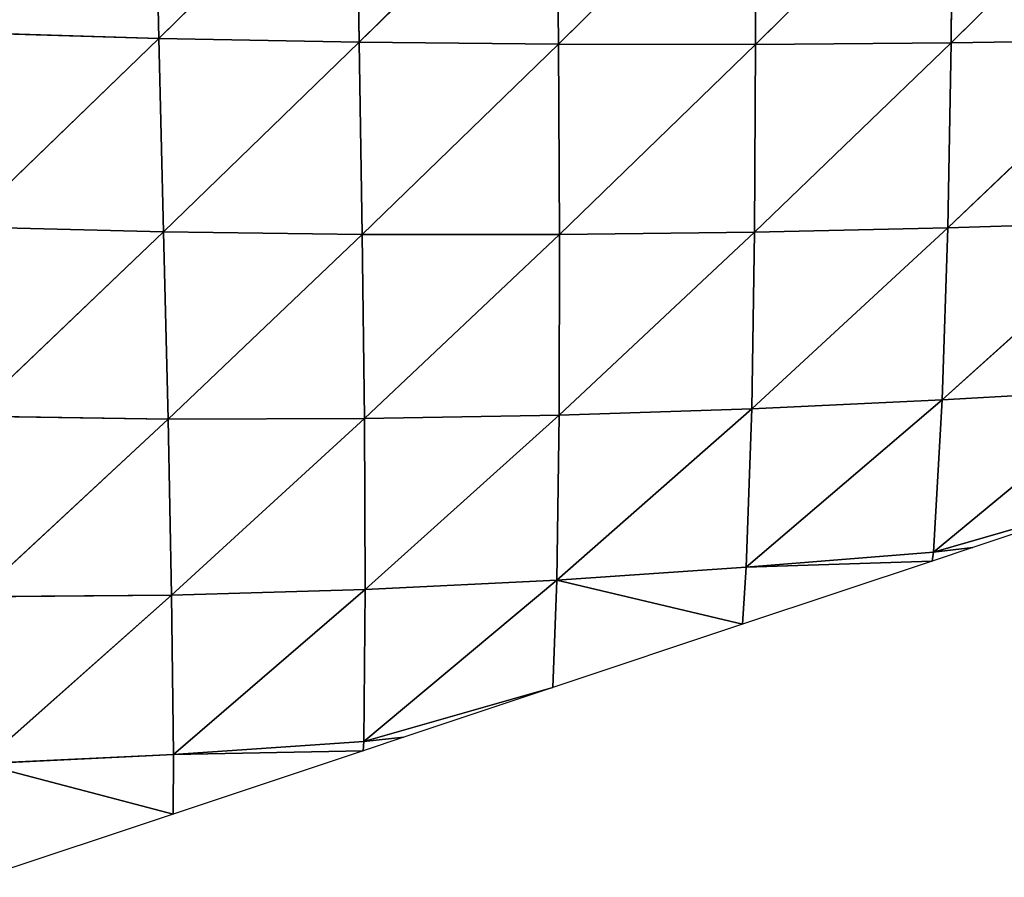
# Model space of a CAD drawing. Extents: x 0 to 2301, y 0 to 2297.
# Drawn here: x 1707 to 1798, y 950 to 1029 of the extents above; entities that cross this region are included whole.
import ezdxf

# ---------------------------------------------------------------- set-up
doc = ezdxf.new("R2010")
doc.units = 0
doc.header["$LTSCALE"] = 25.4
doc.layers.get('0').update_dxf_attribs({"color": 13, "linetype": 'CONTINUOUS'})

msp = doc.modelspace()

# ---------------------------------------------------------------- linework, layer by layer
at = {"color": 144}
for p, q in [((1719.558, 1045.665, 75.41), (1719.965, 1027.32, 66.228)), ((1719.558, 1045.665, 75.41), (1719.965, 1027.32, 66.228)), ((1738.261, 1045.273, 78.075), (1719.965, 1027.32, 66.228)), ((1738.261, 1045.273, 78.075), (1719.965, 1027.32, 66.228)), ((1738.261, 1045.273, 78.075), (1738.558, 1026.962, 67.554)), ((1738.261, 1045.273, 78.075), (1738.558, 1026.962, 67.554)), ((1756.868, 1045.013, 78.748), (1738.558, 1026.962, 67.554)), ((1756.868, 1045.013, 78.748), (1738.558, 1026.962, 67.554)), ((1756.868, 1045.013, 78.748), (1757.034, 1026.781, 66.982)), ((1756.868, 1045.013, 78.748), (1757.034, 1026.781, 66.982)), ((1775.308, 1044.879, 77.748), (1757.034, 1026.781, 66.982)), ((1775.308, 1044.879, 77.748), (1757.034, 1026.781, 66.982)), ((1775.308, 1044.879, 77.748), (1775.329, 1026.764, 64.833)), ((1775.308, 1044.879, 77.748), (1775.329, 1026.764, 64.833)), ((1793.595, 1044.861, 75.358), (1775.329, 1026.764, 64.833)), ((1793.595, 1044.861, 75.358), (1775.329, 1026.764, 64.833)), ((1811.73, 1044.953, 71.819), (1793.461, 1026.9, 61.386)), ((1811.73, 1044.953, 71.819), (1793.461, 1026.9, 61.386)), ((1793.595, 1044.861, 75.358), (1793.461, 1026.9, 61.386)), ((1793.595, 1044.861, 75.358), (1793.461, 1026.9, 61.386)), ((1719.965, 1027.32, 66.228), (1701.334, 1027.862, 62.648)), ((1719.965, 1027.32, 66.228), (1701.334, 1027.862, 62.648)), ((1719.965, 1027.32, 66.228), (1701.891, 1009.827, 52.963)), ((1719.965, 1027.32, 66.228), (1701.891, 1009.827, 52.963)), ((1738.558, 1026.962, 67.554), (1719.965, 1027.32, 66.228)), ((1719.965, 1027.32, 66.228), (1720.403, 1009.36, 54.802)), ((1719.965, 1027.32, 66.228), (1720.403, 1009.36, 54.802)), ((1738.558, 1026.962, 67.554), (1719.965, 1027.32, 66.228)), ((1738.558, 1026.962, 67.554), (1720.403, 1009.36, 54.802)), ((1738.558, 1026.962, 67.554), (1720.403, 1009.36, 54.802)), ((1757.034, 1026.781, 66.982), (1738.558, 1026.962, 67.554)), ((1738.558, 1026.962, 67.554), (1738.841, 1009.134, 54.51)), ((1757.034, 1026.781, 66.982), (1738.558, 1026.962, 67.554)), ((1738.558, 1026.962, 67.554), (1738.841, 1009.134, 54.51)), ((1757.034, 1026.781, 66.982), (1738.841, 1009.134, 54.51)), ((1757.034, 1026.781, 66.982), (1738.841, 1009.134, 54.51)), ((1775.329, 1026.764, 64.833), (1757.034, 1026.781, 66.982)), ((1757.034, 1026.781, 66.982), (1757.14, 1009.135, 52.447)), ((1757.034, 1026.781, 66.982), (1757.14, 1009.135, 52.447)), ((1775.329, 1026.764, 64.833), (1757.034, 1026.781, 66.982)), ((1775.329, 1026.764, 64.833), (1757.14, 1009.135, 52.447)), ((1775.329, 1026.764, 64.833), (1757.14, 1009.135, 52.447)), ((1793.461, 1026.9, 61.386), (1775.24, 1009.344, 48.938)), ((1793.461, 1026.9, 61.386), (1775.24, 1009.344, 48.938)), ((1775.329, 1026.764, 64.833), (1775.24, 1009.344, 48.938)), ((1775.329, 1026.764, 64.833), (1775.24, 1009.344, 48.938)), ((1793.461, 1026.9, 61.386), (1775.329, 1026.764, 64.833)), ((1793.461, 1026.9, 61.386), (1775.329, 1026.764, 64.833)), ((1811.435, 1027.175, 56.874), (1793.169, 1009.74, 44.261)), ((1811.435, 1027.175, 56.874), (1793.169, 1009.74, 44.261)), ((1793.461, 1026.9, 61.386), (1793.169, 1009.74, 44.261)), ((1793.461, 1026.9, 61.386), (1793.169, 1009.74, 44.261)), ((1811.435, 1027.175, 56.874), (1793.461, 1026.9, 61.386)), ((1811.435, 1027.175, 56.874), (1793.461, 1026.9, 61.386)), ((1810.934, 1010.308, 38.632), (1792.647, 993.779, 24.246)), ((1810.934, 1010.308, 38.632), (1792.647, 993.779, 24.246)), ((1810.934, 1010.308, 38.632), (1793.169, 1009.74, 44.261)), ((1810.934, 1010.308, 38.632), (1793.169, 1009.74, 44.261)), ((1720.403, 1009.36, 54.802), (1701.891, 1009.827, 52.963)), ((1720.403, 1009.36, 54.802), (1701.891, 1009.827, 52.963)), ((1720.403, 1009.36, 54.802), (1702.479, 992.272, 41.309)), ((1720.403, 1009.36, 54.802), (1702.479, 992.272, 41.309)), ((1720.403, 1009.36, 54.802), (1720.822, 992.012, 41.123)), ((1738.841, 1009.134, 54.51), (1720.403, 1009.36, 54.802)), ((1738.841, 1009.134, 54.51), (1720.403, 1009.36, 54.802)), ((1720.403, 1009.36, 54.802), (1720.822, 992.012, 41.123)), ((1793.169, 1009.74, 44.261), (1774.971, 992.973, 30.223)), ((1793.169, 1009.74, 44.261), (1774.971, 992.973, 30.223)), ((1793.169, 1009.74, 44.261), (1775.24, 1009.344, 48.938)), ((1793.169, 1009.74, 44.261), (1775.24, 1009.344, 48.938)), ((1793.169, 1009.74, 44.261), (1792.647, 993.779, 24.246)), ((1793.169, 1009.74, 44.261), (1792.647, 993.779, 24.246)), ((1738.841, 1009.134, 54.51), (1720.822, 992.012, 41.123)), ((1738.841, 1009.134, 54.51), (1720.822, 992.012, 41.123)), ((1757.14, 1009.135, 52.447), (1738.841, 1009.134, 54.51)), ((1757.14, 1009.135, 52.447), (1738.841, 1009.134, 54.51)), ((1738.841, 1009.134, 54.51), (1739.054, 992.055, 38.982)), ((1738.841, 1009.134, 54.51), (1739.054, 992.055, 38.982)), ((1757.14, 1009.135, 52.447), (1739.054, 992.055, 38.982)), ((1757.14, 1009.135, 52.447), (1739.054, 992.055, 38.982)), ((1775.24, 1009.344, 48.938), (1757.12, 992.383, 35.242)), ((1775.24, 1009.344, 48.938), (1757.12, 992.383, 35.242)), ((1757.14, 1009.135, 52.447), (1757.12, 992.383, 35.242)), ((1757.14, 1009.135, 52.447), (1757.12, 992.383, 35.242)), ((1775.24, 1009.344, 48.938), (1757.14, 1009.135, 52.447)), ((1775.24, 1009.344, 48.938), (1757.14, 1009.135, 52.447)), ((1775.24, 1009.344, 48.938), (1774.971, 992.973, 30.223)), ((1775.24, 1009.344, 48.938), (1774.971, 992.973, 30.223)), ((1810.157, 994.793, 17.475), (1791.831, 979.68, 2.14)), ((1810.157, 994.793, 17.475), (1791.831, 979.68, 2.14)), ((1810.157, 994.793, 17.475), (1792.647, 993.779, 24.246)), ((1810.157, 994.793, 17.475), (1792.647, 993.779, 24.246)), ((1774.971, 992.973, 30.223), (1756.901, 977.077, 15.839)), ((1774.971, 992.973, 30.223), (1756.901, 977.077, 15.839)), ((1774.971, 992.973, 30.223), (1757.12, 992.383, 35.242)), ((1774.971, 992.973, 30.223), (1757.12, 992.383, 35.242)), ((1792.647, 993.779, 24.246), (1774.445, 978.276, 9.287)), ((1792.647, 993.779, 24.246), (1774.445, 978.276, 9.287)), ((1774.971, 992.973, 30.223), (1774.445, 978.276, 9.287)), ((1774.971, 992.973, 30.223), (1774.445, 978.276, 9.287)), ((1792.647, 993.779, 24.246), (1774.971, 992.973, 30.223)), ((1792.647, 993.779, 24.246), (1774.971, 992.973, 30.223)), ((1792.647, 993.779, 24.246), (1791.831, 979.68, 2.14)), ((1792.647, 993.779, 24.246), (1791.831, 979.68, 2.14)), ((1720.822, 992.012, 41.123), (1702.479, 992.272, 41.309)), ((1720.822, 992.012, 41.123), (1702.479, 992.272, 41.309)), ((1720.822, 992.012, 41.123), (1703.043, 975.527, 27.783)), ((1720.822, 992.012, 41.123), (1703.043, 975.527, 27.783)), ((1739.054, 992.055, 38.982), (1720.822, 992.012, 41.123)), ((1739.054, 992.055, 38.982), (1720.822, 992.012, 41.123)), ((1720.822, 992.012, 41.123), (1721.158, 975.688, 25.37)), ((1720.822, 992.012, 41.123), (1721.158, 975.688, 25.37)), ((1739.054, 992.055, 38.982), (1721.158, 975.688, 25.37)), ((1739.054, 992.055, 38.982), (1721.158, 975.688, 25.37)), ((1757.12, 992.383, 35.242), (1739.054, 992.055, 38.982)), ((1757.12, 992.383, 35.242), (1739.054, 992.055, 38.982)), ((1739.054, 992.055, 38.982), (1739.125, 976.208, 21.286)), ((1739.054, 992.055, 38.982), (1739.125, 976.208, 21.286)), ((1757.12, 992.383, 35.242), (1739.125, 976.208, 21.286)), ((1757.12, 992.383, 35.242), (1739.125, 976.208, 21.286)), ((1757.12, 992.383, 35.242), (1756.901, 977.077, 15.839)), ((1757.12, 992.383, 35.242), (1756.901, 977.077, 15.839)), ((1791.831, 979.68, 2.14), (1809.308, 984.711)), ((1791.831, 979.68, 2.14), (1809.308, 984.711)), ((1791.831, 979.68, 2.14), (1774.445, 978.276, 9.287)), ((1791.831, 979.68, 2.14), (1774.445, 978.276, 9.287)), ((1791.831, 979.68, 2.14), (1791.709, 978.845)), ((1791.831, 979.68, 2.14), (1791.709, 978.845)), ((1774.445, 978.276, 9.287), (1791.709, 978.845)), ((1774.445, 978.276, 9.287), (1791.709, 978.845)), ((1774.445, 978.276, 9.287), (1756.901, 977.077, 15.839)), ((1774.445, 978.276, 9.287), (1756.901, 977.077, 15.839)), ((1774.445, 978.276, 9.287), (1774.109, 972.979)), ((1774.445, 978.276, 9.287), (1774.109, 972.979)), ((1756.901, 977.077, 15.839), (1738.972, 962.115, 1.952)), ((1756.901, 977.077, 15.839), (1738.972, 962.115, 1.952)), ((1756.901, 977.077, 15.839), (1739.125, 976.208, 21.286)), ((1756.901, 977.077, 15.839), (1739.125, 976.208, 21.286)), ((1756.901, 977.077, 15.839), (1756.51, 967.112)), ((1756.901, 977.077, 15.839), (1756.51, 967.112)), ((1756.901, 977.077, 15.839), (1774.109, 972.979)), ((1756.901, 977.077, 15.839), (1774.109, 972.979)), ((1721.158, 975.688, 25.37), (1703.043, 975.527, 27.783)), ((1721.158, 975.688, 25.37), (1703.043, 975.527, 27.783)), ((1721.158, 975.688, 25.37), (1703.506, 960.044, 12.664)), ((1721.158, 975.688, 25.37), (1703.506, 960.044, 12.664)), ((1739.125, 976.208, 21.286), (1721.158, 975.688, 25.37)), ((1739.125, 976.208, 21.286), (1721.158, 975.688, 25.37)), ((1721.158, 975.688, 25.37), (1721.328, 960.898, 7.891)), ((1721.158, 975.688, 25.37), (1721.328, 960.898, 7.891)), ((1739.125, 976.208, 21.286), (1721.328, 960.898, 7.891)), ((1739.125, 976.208, 21.286), (1721.328, 960.898, 7.891)), ((1739.125, 976.208, 21.286), (1738.972, 962.115, 1.952)), ((1739.125, 976.208, 21.286), (1738.972, 962.115, 1.952)), ((1738.972, 962.115, 1.952), (1756.51, 967.112)), ((1738.972, 962.115, 1.952), (1756.51, 967.112)), ((1738.972, 962.115, 1.952), (1721.328, 960.898, 7.891)), ((1738.972, 962.115, 1.952), (1721.328, 960.898, 7.891)), ((1738.972, 962.115, 1.952), (1738.911, 961.246)), ((1738.972, 962.115, 1.952), (1738.911, 961.246)), ((1721.328, 960.898, 7.891), (1738.911, 961.246)), ((1721.328, 960.898, 7.891), (1738.911, 961.246)), ((1721.328, 960.898, 7.891), (1703.506, 960.044, 12.664)), ((1721.328, 960.898, 7.891), (1703.506, 960.044, 12.664)), ((1703.506, 960.044, 12.664), (1721.312, 955.379)), ((1703.506, 960.044, 12.664), (1721.312, 955.379)), ((1721.328, 960.898, 7.891), (1721.312, 955.379)), ((1721.328, 960.898, 7.891), (1721.312, 955.379))]:
    msp.add_line(p, q, dxfattribs=at)

# ---------------------------------------------------------------- meshes
mesh = msp.add_polyface(dxfattribs=at)
corners = [(1719.558, 1045.665, 75.41), (1701.334, 1027.862, 62.648), (1700.844, 1046.193, 70.402)]
mesh.append_faces([[corners[k] for k in face] for face in [(0, 1, 2)]], dxfattribs={"color": 144})
mesh = msp.add_polyface(dxfattribs=at)
corners = [(1719.965, 1027.32, 66.228), (1701.334, 1027.862, 62.648), (1719.558, 1045.665, 75.41)]
mesh.append_faces([[corners[k] for k in face] for face in [(0, 1, 2)]], dxfattribs={"color": 144})
mesh = msp.add_polyface(dxfattribs=at)
corners = [(1738.261, 1045.273, 78.075), (1719.965, 1027.32, 66.228), (1719.558, 1045.665, 75.41)]
mesh.append_faces([[corners[k] for k in face] for face in [(0, 1, 2)]], dxfattribs={"color": 144})
mesh = msp.add_polyface(dxfattribs=at)
corners = [(1738.558, 1026.962, 67.554), (1719.965, 1027.32, 66.228), (1738.261, 1045.273, 78.075)]
mesh.append_faces([[corners[k] for k in face] for face in [(0, 1, 2)]], dxfattribs={"color": 144})
mesh = msp.add_polyface(dxfattribs=at)
corners = [(1756.868, 1045.013, 78.748), (1738.558, 1026.962, 67.554), (1738.261, 1045.273, 78.075)]
mesh.append_faces([[corners[k] for k in face] for face in [(0, 1, 2)]], dxfattribs={"color": 144})
mesh = msp.add_polyface(dxfattribs=at)
corners = [(1757.034, 1026.781, 66.982), (1738.558, 1026.962, 67.554), (1756.868, 1045.013, 78.748)]
mesh.append_faces([[corners[k] for k in face] for face in [(0, 1, 2)]], dxfattribs={"color": 144})
mesh = msp.add_polyface(dxfattribs=at)
corners = [(1775.308, 1044.879, 77.748), (1757.034, 1026.781, 66.982), (1756.868, 1045.013, 78.748)]
mesh.append_faces([[corners[k] for k in face] for face in [(0, 1, 2)]], dxfattribs={"color": 144})
mesh = msp.add_polyface(dxfattribs=at)
corners = [(1775.329, 1026.764, 64.833), (1757.034, 1026.781, 66.982), (1775.308, 1044.879, 77.748)]
mesh.append_faces([[corners[k] for k in face] for face in [(0, 1, 2)]], dxfattribs={"color": 144})
mesh = msp.add_polyface(dxfattribs=at)
corners = [(1793.595, 1044.861, 75.358), (1775.329, 1026.764, 64.833), (1775.308, 1044.879, 77.748)]
mesh.append_faces([[corners[k] for k in face] for face in [(0, 1, 2)]], dxfattribs={"color": 144})
mesh = msp.add_polyface(dxfattribs=at)
corners = [(1793.595, 1044.861, 75.358), (1793.461, 1026.9, 61.386), (1775.329, 1026.764, 64.833)]
mesh.append_faces([[corners[k] for k in face] for face in [(0, 1, 2)]], dxfattribs={"color": 144})
mesh = msp.add_polyface(dxfattribs=at)
corners = [(1811.73, 1044.953, 71.819), (1793.461, 1026.9, 61.386), (1793.595, 1044.861, 75.358)]
mesh.append_faces([[corners[k] for k in face] for face in [(0, 1, 2)]], dxfattribs={"color": 144})
mesh = msp.add_polyface(dxfattribs=at)
corners = [(1811.73, 1044.953, 71.819), (1811.435, 1027.175, 56.874), (1793.461, 1026.9, 61.386)]
mesh.append_faces([[corners[k] for k in face] for face in [(0, 1, 2)]], dxfattribs={"color": 144})
mesh = msp.add_polyface(dxfattribs=at)
corners = [(1719.965, 1027.32, 66.228), (1701.891, 1009.827, 52.963), (1701.334, 1027.862, 62.648)]
mesh.append_faces([[corners[k] for k in face] for face in [(0, 1, 2)]], dxfattribs={"color": 144})
mesh = msp.add_polyface(dxfattribs=at)
corners = [(1720.403, 1009.36, 54.802), (1701.891, 1009.827, 52.963), (1719.965, 1027.32, 66.228)]
mesh.append_faces([[corners[k] for k in face] for face in [(0, 1, 2)]], dxfattribs={"color": 144})
mesh = msp.add_polyface(dxfattribs=at)
corners = [(1738.558, 1026.962, 67.554), (1720.403, 1009.36, 54.802), (1719.965, 1027.32, 66.228)]
mesh.append_faces([[corners[k] for k in face] for face in [(0, 1, 2)]], dxfattribs={"color": 144})
mesh = msp.add_polyface(dxfattribs=at)
corners = [(1738.841, 1009.134, 54.51), (1720.403, 1009.36, 54.802), (1738.558, 1026.962, 67.554)]
mesh.append_faces([[corners[k] for k in face] for face in [(0, 1, 2)]], dxfattribs={"color": 144})
mesh = msp.add_polyface(dxfattribs=at)
corners = [(1757.034, 1026.781, 66.982), (1738.841, 1009.134, 54.51), (1738.558, 1026.962, 67.554)]
mesh.append_faces([[corners[k] for k in face] for face in [(0, 1, 2)]], dxfattribs={"color": 144})
mesh = msp.add_polyface(dxfattribs=at)
corners = [(1757.14, 1009.135, 52.447), (1738.841, 1009.134, 54.51), (1757.034, 1026.781, 66.982)]
mesh.append_faces([[corners[k] for k in face] for face in [(0, 1, 2)]], dxfattribs={"color": 144})
mesh = msp.add_polyface(dxfattribs=at)
corners = [(1775.329, 1026.764, 64.833), (1757.14, 1009.135, 52.447), (1757.034, 1026.781, 66.982)]
mesh.append_faces([[corners[k] for k in face] for face in [(0, 1, 2)]], dxfattribs={"color": 144})
mesh = msp.add_polyface(dxfattribs=at)
corners = [(1775.329, 1026.764, 64.833), (1775.24, 1009.344, 48.938), (1757.14, 1009.135, 52.447)]
mesh.append_faces([[corners[k] for k in face] for face in [(0, 1, 2)]], dxfattribs={"color": 144})
mesh = msp.add_polyface(dxfattribs=at)
corners = [(1793.461, 1026.9, 61.386), (1775.24, 1009.344, 48.938), (1775.329, 1026.764, 64.833)]
mesh.append_faces([[corners[k] for k in face] for face in [(0, 1, 2)]], dxfattribs={"color": 144})
mesh = msp.add_polyface(dxfattribs=at)
corners = [(1793.461, 1026.9, 61.386), (1793.169, 1009.74, 44.261), (1775.24, 1009.344, 48.938)]
mesh.append_faces([[corners[k] for k in face] for face in [(0, 1, 2)]], dxfattribs={"color": 144})
mesh = msp.add_polyface(dxfattribs=at)
corners = [(1793.461, 1026.9, 61.386), (1811.435, 1027.175, 56.874), (1793.169, 1009.74, 44.261)]
mesh.append_faces([[corners[k] for k in face] for face in [(0, 1, 2)]], dxfattribs={"color": 144})
mesh = msp.add_polyface(dxfattribs=at)
corners = [(1811.435, 1027.175, 56.874), (1810.934, 1010.308, 38.632), (1793.169, 1009.74, 44.261)]
mesh.append_faces([[corners[k] for k in face] for face in [(0, 1, 2)]], dxfattribs={"color": 144})
mesh = msp.add_polyface(dxfattribs=at)
corners = [(1810.934, 1010.308, 38.632), (1810.157, 994.793, 17.475), (1792.647, 993.779, 24.246)]
mesh.append_faces([[corners[k] for k in face] for face in [(0, 1, 2)]], dxfattribs={"color": 144})
mesh = msp.add_polyface(dxfattribs=at)
corners = [(1793.169, 1009.74, 44.261), (1810.934, 1010.308, 38.632), (1792.647, 993.779, 24.246)]
mesh.append_faces([[corners[k] for k in face] for face in [(0, 1, 2)]], dxfattribs={"color": 144})
mesh = msp.add_polyface(dxfattribs=at)
corners = [(1720.403, 1009.36, 54.802), (1702.479, 992.272, 41.309), (1701.891, 1009.827, 52.963)]
mesh.append_faces([[corners[k] for k in face] for face in [(0, 1, 2)]], dxfattribs={"color": 144})
mesh = msp.add_polyface(dxfattribs=at)
corners = [(1720.822, 992.012, 41.123), (1702.479, 992.272, 41.309), (1720.403, 1009.36, 54.802)]
mesh.append_faces([[corners[k] for k in face] for face in [(0, 1, 2)]], dxfattribs={"color": 144})
mesh = msp.add_polyface(dxfattribs=at)
corners = [(1738.841, 1009.134, 54.51), (1720.822, 992.012, 41.123), (1720.403, 1009.36, 54.802)]
mesh.append_faces([[corners[k] for k in face] for face in [(0, 1, 2)]], dxfattribs={"color": 144})
mesh = msp.add_polyface(dxfattribs=at)
corners = [(1793.169, 1009.74, 44.261), (1792.647, 993.779, 24.246), (1774.971, 992.973, 30.223)]
mesh.append_faces([[corners[k] for k in face] for face in [(0, 1, 2)]], dxfattribs={"color": 144})
mesh = msp.add_polyface(dxfattribs=at)
corners = [(1775.24, 1009.344, 48.938), (1793.169, 1009.74, 44.261), (1774.971, 992.973, 30.223)]
mesh.append_faces([[corners[k] for k in face] for face in [(0, 1, 2)]], dxfattribs={"color": 144})
mesh = msp.add_polyface(dxfattribs=at)
corners = [(1739.054, 992.055, 38.982), (1720.822, 992.012, 41.123), (1738.841, 1009.134, 54.51)]
mesh.append_faces([[corners[k] for k in face] for face in [(0, 1, 2)]], dxfattribs={"color": 144})
mesh = msp.add_polyface(dxfattribs=at)
corners = [(1757.14, 1009.135, 52.447), (1739.054, 992.055, 38.982), (1738.841, 1009.134, 54.51)]
mesh.append_faces([[corners[k] for k in face] for face in [(0, 1, 2)]], dxfattribs={"color": 144})
mesh = msp.add_polyface(dxfattribs=at)
corners = [(1757.14, 1009.135, 52.447), (1757.12, 992.383, 35.242), (1739.054, 992.055, 38.982)]
mesh.append_faces([[corners[k] for k in face] for face in [(0, 1, 2)]], dxfattribs={"color": 144})
mesh = msp.add_polyface(dxfattribs=at)
corners = [(1775.24, 1009.344, 48.938), (1774.971, 992.973, 30.223), (1757.12, 992.383, 35.242)]
mesh.append_faces([[corners[k] for k in face] for face in [(0, 1, 2)]], dxfattribs={"color": 144})
mesh = msp.add_polyface(dxfattribs=at)
corners = [(1757.14, 1009.135, 52.447), (1775.24, 1009.344, 48.938), (1757.12, 992.383, 35.242)]
mesh.append_faces([[corners[k] for k in face] for face in [(0, 1, 2)]], dxfattribs={"color": 144})
mesh = msp.add_polyface(dxfattribs=at)
corners = [(1792.647, 993.779, 24.246), (1810.157, 994.793, 17.475), (1791.831, 979.68, 2.14)]
mesh.append_faces([[corners[k] for k in face] for face in [(0, 1, 2)]], dxfattribs={"color": 144})
mesh = msp.add_polyface(dxfattribs=at)
corners = [(1810.157, 994.793, 17.475), (1809.308, 984.711), (1791.831, 979.68, 2.14)]
mesh.append_faces([[corners[k] for k in face] for face in [(0, 1, 2)]], dxfattribs={"color": 144})
mesh = msp.add_polyface(dxfattribs=at)
corners = [(1774.971, 992.973, 30.223), (1774.445, 978.276, 9.287), (1756.901, 977.077, 15.839)]
mesh.append_faces([[corners[k] for k in face] for face in [(0, 1, 2)]], dxfattribs={"color": 144})
mesh = msp.add_polyface(dxfattribs=at)
corners = [(1757.12, 992.383, 35.242), (1774.971, 992.973, 30.223), (1756.901, 977.077, 15.839)]
mesh.append_faces([[corners[k] for k in face] for face in [(0, 1, 2)]], dxfattribs={"color": 144})
mesh = msp.add_polyface(dxfattribs=at)
corners = [(1792.647, 993.779, 24.246), (1791.831, 979.68, 2.14), (1774.445, 978.276, 9.287)]
mesh.append_faces([[corners[k] for k in face] for face in [(0, 1, 2)]], dxfattribs={"color": 144})
mesh = msp.add_polyface(dxfattribs=at)
corners = [(1774.971, 992.973, 30.223), (1792.647, 993.779, 24.246), (1774.445, 978.276, 9.287)]
mesh.append_faces([[corners[k] for k in face] for face in [(0, 1, 2)]], dxfattribs={"color": 144})
mesh = msp.add_polyface(dxfattribs=at)
corners = [(1720.822, 992.012, 41.123), (1703.043, 975.527, 27.783), (1702.479, 992.272, 41.309)]
mesh.append_faces([[corners[k] for k in face] for face in [(0, 1, 2)]], dxfattribs={"color": 144})
mesh = msp.add_polyface(dxfattribs=at)
corners = [(1721.158, 975.688, 25.37), (1703.043, 975.527, 27.783), (1720.822, 992.012, 41.123)]
mesh.append_faces([[corners[k] for k in face] for face in [(0, 1, 2)]], dxfattribs={"color": 144})
mesh = msp.add_polyface(dxfattribs=at)
corners = [(1739.054, 992.055, 38.982), (1721.158, 975.688, 25.37), (1720.822, 992.012, 41.123)]
mesh.append_faces([[corners[k] for k in face] for face in [(0, 1, 2)]], dxfattribs={"color": 144})
mesh = msp.add_polyface(dxfattribs=at)
corners = [(1739.054, 992.055, 38.982), (1739.125, 976.208, 21.286), (1721.158, 975.688, 25.37)]
mesh.append_faces([[corners[k] for k in face] for face in [(0, 1, 2)]], dxfattribs={"color": 144})
mesh = msp.add_polyface(dxfattribs=at)
corners = [(1739.054, 992.055, 38.982), (1757.12, 992.383, 35.242), (1739.125, 976.208, 21.286)]
mesh.append_faces([[corners[k] for k in face] for face in [(0, 1, 2)]], dxfattribs={"color": 144})
mesh = msp.add_polyface(dxfattribs=at)
corners = [(1757.12, 992.383, 35.242), (1756.901, 977.077, 15.839), (1739.125, 976.208, 21.286)]
mesh.append_faces([[corners[k] for k in face] for face in [(0, 1, 2)]], dxfattribs={"color": 144})
mesh = msp.add_polyface(dxfattribs=at)
corners = [(1791.831, 979.68, 2.14), (1809.308, 984.711), (1795.497, 980.108)]
mesh.append_faces([[corners[k] for k in face] for face in [(0, 1, 2)]], dxfattribs={"color": 144})
mesh = msp.add_polyface(dxfattribs=at)
corners = [(1774.445, 978.276, 9.287), (1791.831, 979.68, 2.14), (1791.709, 978.845)]
mesh.append_faces([[corners[k] for k in face] for face in [(0, 1, 2)]], dxfattribs={"color": 144})
mesh = msp.add_polyface(dxfattribs=at)
corners = [(1791.831, 979.68, 2.14), (1795.497, 980.108), (1791.709, 978.845)]
mesh.append_faces([[corners[k] for k in face] for face in [(0, 1, 2)]], dxfattribs={"color": 144})
mesh = msp.add_polyface(dxfattribs=at)
corners = [(1774.445, 978.276, 9.287), (1791.709, 978.845), (1774.109, 972.979)]
mesh.append_faces([[corners[k] for k in face] for face in [(0, 1, 2)]], dxfattribs={"color": 144})
mesh = msp.add_polyface(dxfattribs=at)
corners = [(1756.901, 977.077, 15.839), (1774.445, 978.276, 9.287), (1774.109, 972.979)]
mesh.append_faces([[corners[k] for k in face] for face in [(0, 1, 2)]], dxfattribs={"color": 144})
mesh = msp.add_polyface(dxfattribs=at)
corners = [(1739.125, 976.208, 21.286), (1756.901, 977.077, 15.839), (1738.972, 962.115, 1.952)]
mesh.append_faces([[corners[k] for k in face] for face in [(0, 1, 2)]], dxfattribs={"color": 144})
mesh = msp.add_polyface(dxfattribs=at)
corners = [(1756.901, 977.077, 15.839), (1756.51, 967.112), (1738.972, 962.115, 1.952)]
mesh.append_faces([[corners[k] for k in face] for face in [(0, 1, 2)]], dxfattribs={"color": 144})
mesh = msp.add_polyface(dxfattribs=at)
corners = [(1756.901, 977.077, 15.839), (1774.109, 972.979), (1756.51, 967.112)]
mesh.append_faces([[corners[k] for k in face] for face in [(0, 1, 2)]], dxfattribs={"color": 144})
mesh = msp.add_polyface(dxfattribs=at)
corners = [(1721.158, 975.688, 25.37), (1703.506, 960.044, 12.664), (1703.043, 975.527, 27.783)]
mesh.append_faces([[corners[k] for k in face] for face in [(0, 1, 2)]], dxfattribs={"color": 144})
mesh = msp.add_polyface(dxfattribs=at)
corners = [(1721.158, 975.688, 25.37), (1721.328, 960.898, 7.891), (1703.506, 960.044, 12.664)]
mesh.append_faces([[corners[k] for k in face] for face in [(0, 1, 2)]], dxfattribs={"color": 144})
mesh = msp.add_polyface(dxfattribs=at)
corners = [(1721.158, 975.688, 25.37), (1739.125, 976.208, 21.286), (1721.328, 960.898, 7.891)]
mesh.append_faces([[corners[k] for k in face] for face in [(0, 1, 2)]], dxfattribs={"color": 144})
mesh = msp.add_polyface(dxfattribs=at)
corners = [(1739.125, 976.208, 21.286), (1738.972, 962.115, 1.952), (1721.328, 960.898, 7.891)]
mesh.append_faces([[corners[k] for k in face] for face in [(0, 1, 2)]], dxfattribs={"color": 144})
mesh = msp.add_polyface(dxfattribs=at)
corners = [(1738.972, 962.115, 1.952), (1756.51, 967.112), (1742.699, 962.509)]
mesh.append_faces([[corners[k] for k in face] for face in [(0, 1, 2)]], dxfattribs={"color": 144})
mesh = msp.add_polyface(dxfattribs=at)
corners = [(1721.328, 960.898, 7.891), (1738.972, 962.115, 1.952), (1738.911, 961.246)]
mesh.append_faces([[corners[k] for k in face] for face in [(0, 1, 2)]], dxfattribs={"color": 144})
mesh = msp.add_polyface(dxfattribs=at)
corners = [(1738.972, 962.115, 1.952), (1742.699, 962.509), (1738.911, 961.246)]
mesh.append_faces([[corners[k] for k in face] for face in [(0, 1, 2)]], dxfattribs={"color": 144})
mesh = msp.add_polyface(dxfattribs=at)
corners = [(1721.328, 960.898, 7.891), (1738.911, 961.246), (1721.312, 955.379)]
mesh.append_faces([[corners[k] for k in face] for face in [(0, 1, 2)]], dxfattribs={"color": 144})
mesh = msp.add_polyface(dxfattribs=at)
corners = [(1703.506, 960.044, 12.664), (1721.328, 960.898, 7.891), (1721.312, 955.379)]
mesh.append_faces([[corners[k] for k in face] for face in [(0, 1, 2)]], dxfattribs={"color": 144})
mesh = msp.add_polyface(dxfattribs=at)
corners = [(1703.506, 960.044, 12.664), (1721.312, 955.379), (1703.712, 949.513)]
mesh.append_faces([[corners[k] for k in face] for face in [(0, 1, 2)]], dxfattribs={"color": 144})

doc.saveas('drawing.dxf')
